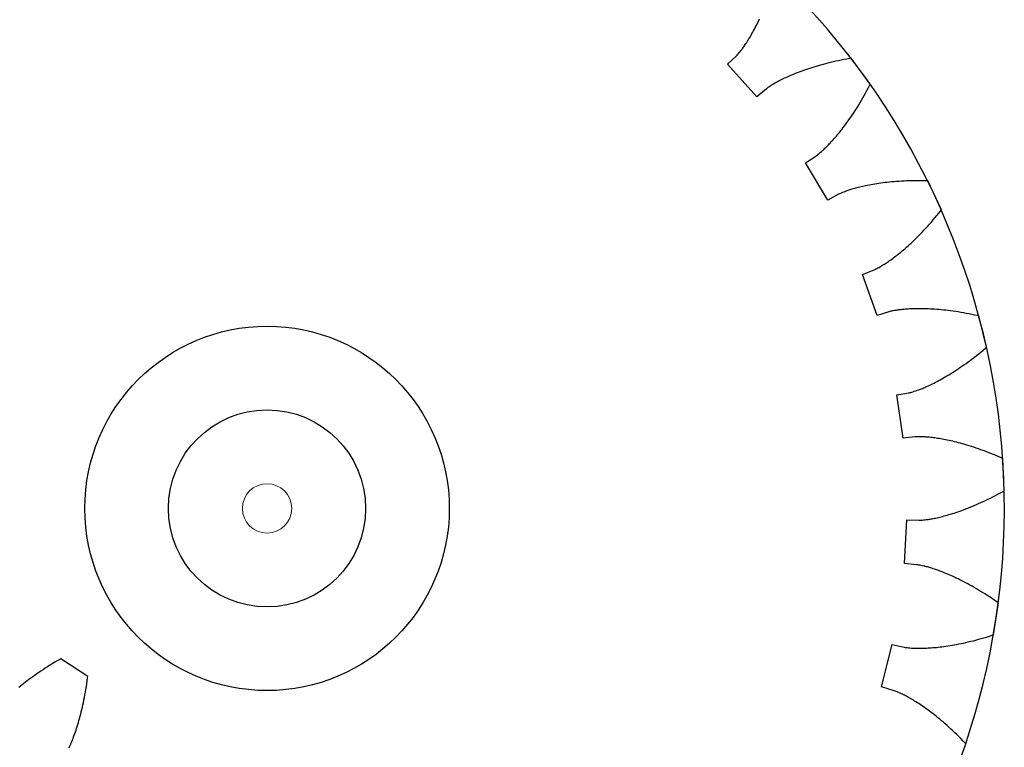
# Model space of a CAD drawing. Units: millimetres. Extents: x 3242 to 8147, y 199 to 1434.
# Drawn here: x 3328 to 3388, y 823 to 867 of the extents above; entities that cross this region are included whole.
import ezdxf

# ---------------------------------------------------------------- set-up
doc = ezdxf.new("R2010")
doc.units = ezdxf.units.MM
for name, color, linetype in [('14', 241, 'Continuous'), ('2', 2, 'Continuous'), ('3', 3, 'Continuous'), ('4', 4, 'Continuous'), ('6', 6, 'Continuous'), ('8', 9, 'Continuous')]:
    doc.layers.add(name, color=color, linetype=linetype)

# ---------------------------------------------------------------- blocks, each defined once
blk = doc.blocks.new('A$C0A25068F')
at = {"layer": '3'}
for p, q in [((79.858, 73.056), (79.917, 73.164)), ((79.917, 73.164), (79.975, 73.275)), ((79.522, 72.476), (79.576, 72.565)), ((79.576, 72.565), (79.631, 72.657)), ((79.631, 72.657), (79.687, 72.752)), ((79.687, 72.752), (79.744, 72.85)), ((79.744, 72.85), (79.801, 72.952)), ((79.801, 72.952), (79.858, 73.056)), ((79.12, 71.871), (79.167, 71.937)), ((79.167, 71.937), (79.214, 72.005)), ((79.214, 72.005), (79.263, 72.076)), ((79.263, 72.076), (79.313, 72.15)), ((79.313, 72.15), (79.364, 72.227)), ((79.364, 72.227), (79.415, 72.307)), ((79.415, 72.307), (79.468, 72.39)), ((79.468, 72.39), (79.522, 72.476)), ((78.643, 71.272), (78.699, 71.336)), ((78.699, 71.336), (78.762, 71.409)), ((78.762, 71.409), (78.796, 71.45)), ((78.796, 71.45), (78.832, 71.493)), ((78.832, 71.493), (78.869, 71.539)), ((78.869, 71.539), (78.907, 71.587)), ((78.907, 71.587), (78.947, 71.639)), ((78.947, 71.639), (78.989, 71.693)), ((78.989, 71.693), (79.031, 71.749)), ((79.031, 71.749), (79.075, 71.809)), ((79.075, 71.809), (79.12, 71.871)), ((77.899, 70.593), (78.465, 71.09)), ((78.465, 71.09), (78.504, 71.127)), ((78.504, 71.127), (78.552, 71.175)), ((78.552, 71.175), (78.594, 71.219)), ((78.594, 71.219), (78.643, 71.272)), ((79.588, 68.535), (77.899, 70.593)), ((82.873, 70.119), (82.747, 70.084)), ((83.003, 70.155), (82.873, 70.119)), ((83.136, 70.189), (83.003, 70.155)), ((83.273, 70.224), (83.136, 70.189)), ((83.412, 70.258), (83.273, 70.224)), ((83.555, 70.291), (83.412, 70.258)), ((83.701, 70.324), (83.555, 70.291)), ((83.85, 70.356), (83.701, 70.324)), ((84.003, 70.388), (83.85, 70.356)), ((84.158, 70.418), (84.003, 70.388)), ((84.317, 70.448), (84.158, 70.418)), ((84.479, 70.477), (84.317, 70.448)), ((84.645, 70.505), (84.479, 70.477)), ((84.813, 70.533), (84.645, 70.505)), ((84.985, 70.559), (84.813, 70.533)), ((85.16, 70.584), (84.985, 70.559)), ((85.339, 70.608), (85.16, 70.584)), ((85.423, 70.619), (85.339, 70.608)), ((86.513, 68.988), (85.423, 70.619)), ((81.23, 69.549), (81.153, 69.516)), ((81.309, 69.583), (81.23, 69.549)), ((81.391, 69.618), (81.309, 69.583)), ((81.476, 69.652), (81.391, 69.618)), ((81.565, 69.688), (81.476, 69.652)), ((81.657, 69.723), (81.565, 69.688)), ((81.751, 69.759), (81.657, 69.723)), ((81.849, 69.795), (81.751, 69.759)), ((81.95, 69.831), (81.849, 69.795)), ((82.054, 69.867), (81.95, 69.831)), ((82.162, 69.903), (82.054, 69.867)), ((82.272, 69.94), (82.162, 69.903)), ((82.386, 69.976), (82.272, 69.94)), ((82.503, 70.012), (82.386, 69.976)), ((82.623, 70.048), (82.503, 70.012)), ((82.747, 70.084), (82.623, 70.048)), ((80.186, 68.993), (79.588, 68.535)), ((80.23, 69.024), (80.186, 68.993)), ((80.287, 69.062), (80.23, 69.024)), ((80.338, 69.094), (80.287, 69.062)), ((80.4, 69.132), (80.338, 69.094)), ((80.473, 69.175), (80.4, 69.132)), ((80.557, 69.222), (80.473, 69.175)), ((80.603, 69.248), (80.557, 69.222)), ((80.653, 69.274), (80.603, 69.248)), ((80.705, 69.301), (80.653, 69.274)), ((80.76, 69.33), (80.705, 69.301)), ((80.818, 69.359), (80.76, 69.33)), ((80.879, 69.389), (80.818, 69.359)), ((80.943, 69.42), (80.879, 69.389)), ((81.01, 69.451), (80.943, 69.42)), ((81.08, 69.483), (81.01, 69.451)), ((81.153, 69.516), (81.08, 69.483)), ((86.471, 68.913), (86.513, 68.988)), ((86.111, 68.312), (86.2, 68.457)), ((86.2, 68.457), (86.29, 68.606)), ((86.29, 68.606), (86.38, 68.758)), ((86.38, 68.758), (86.471, 68.913)), ((85.669, 67.635), (85.756, 67.763)), ((85.756, 67.763), (85.844, 67.896)), ((85.844, 67.896), (85.932, 68.031)), ((85.932, 68.031), (86.021, 68.17)), ((86.021, 68.17), (86.111, 68.312)), ((85.241, 67.039), (85.325, 67.152)), ((85.325, 67.152), (85.41, 67.268)), ((85.41, 67.268), (85.496, 67.387)), ((85.496, 67.387), (85.582, 67.509)), ((85.582, 67.509), (85.669, 67.635)), ((84.757, 66.428), (84.835, 66.522)), ((84.835, 66.522), (84.915, 66.619)), ((84.915, 66.619), (84.995, 66.719)), ((84.995, 66.719), (85.076, 66.823)), ((85.076, 66.823), (85.158, 66.929)), ((85.158, 66.929), (85.241, 67.039)), ((84.244, 65.85), (84.314, 65.924)), ((84.314, 65.924), (84.384, 66.001)), ((84.384, 66.001), (84.456, 66.08)), ((84.456, 66.08), (84.53, 66.163)), ((84.53, 66.163), (84.604, 66.248)), ((84.604, 66.248), (84.68, 66.336)), ((84.68, 66.336), (84.757, 66.428)), ((83.691, 65.307), (83.746, 65.357)), ((83.746, 65.357), (83.802, 65.41)), ((83.802, 65.41), (83.86, 65.465)), ((83.86, 65.465), (83.92, 65.522)), ((83.92, 65.522), (83.982, 65.582)), ((83.982, 65.582), (84.045, 65.645)), ((84.045, 65.645), (84.11, 65.711)), ((84.11, 65.711), (84.176, 65.779)), ((84.176, 65.779), (84.244, 65.85)), ((82.355, 64.394), (83.007, 64.771)), ((83.007, 64.771), (83.053, 64.8)), ((83.053, 64.8), (83.109, 64.838)), ((83.109, 64.838), (83.159, 64.873)), ((83.159, 64.873), (83.217, 64.915)), ((83.217, 64.915), (83.285, 64.966)), ((83.285, 64.966), (83.361, 65.026)), ((83.361, 65.026), (83.402, 65.059)), ((83.402, 65.059), (83.445, 65.095)), ((83.445, 65.095), (83.491, 65.132)), ((83.491, 65.132), (83.538, 65.173)), ((83.538, 65.173), (83.587, 65.215)), ((83.587, 65.215), (83.638, 65.26)), ((83.638, 65.26), (83.691, 65.307)), ((83.61, 62.046), (82.355, 64.394)), ((86.757, 62.926), (86.636, 62.914)), ((86.882, 62.938), (86.757, 62.926)), ((87.01, 62.949), (86.882, 62.938)), ((87.141, 62.959), (87.01, 62.949)), ((87.276, 62.968), (87.141, 62.959)), ((87.413, 62.976), (87.276, 62.968)), ((87.553, 62.984), (87.413, 62.976)), ((87.697, 62.99), (87.553, 62.984)), ((87.843, 62.995), (87.697, 62.99)), ((87.993, 62.998), (87.843, 62.995)), ((88.145, 63.001), (87.993, 62.998)), ((88.301, 63.002), (88.145, 63.001)), ((88.46, 63.002), (88.301, 63.002)), ((88.622, 63), (88.46, 63.002)), ((88.786, 62.997), (88.622, 63)), ((88.954, 62.992), (88.786, 62.997)), ((89.125, 62.986), (88.954, 62.992)), ((89.298, 62.978), (89.125, 62.986)), ((89.475, 62.969), (89.298, 62.978)), ((89.654, 62.957), (89.475, 62.969)), ((89.74, 62.951), (89.654, 62.957)), ((90.49, 61.139), (89.74, 62.951)), ((84.285, 62.378), (83.61, 62.046)), ((84.335, 62.401), (84.285, 62.378)), ((84.398, 62.426), (84.335, 62.401)), ((84.454, 62.448), (84.398, 62.426)), ((84.522, 62.473), (84.454, 62.448)), ((84.602, 62.501), (84.522, 62.473)), ((84.694, 62.531), (84.602, 62.501)), ((84.745, 62.547), (84.694, 62.531)), ((84.798, 62.563), (84.745, 62.547)), ((84.855, 62.58), (84.798, 62.563)), ((84.914, 62.597), (84.855, 62.58)), ((84.977, 62.614), (84.914, 62.597)), ((85.043, 62.632), (84.977, 62.614)), ((85.112, 62.649), (85.043, 62.632)), ((85.184, 62.667), (85.112, 62.649)), ((85.259, 62.685), (85.184, 62.667)), ((85.337, 62.703), (85.259, 62.685)), ((85.418, 62.721), (85.337, 62.703)), ((85.502, 62.739), (85.418, 62.721)), ((85.59, 62.756), (85.502, 62.739)), ((85.68, 62.774), (85.59, 62.756)), ((85.774, 62.791), (85.68, 62.774)), ((85.871, 62.808), (85.774, 62.791)), ((85.97, 62.824), (85.871, 62.808)), ((86.073, 62.841), (85.97, 62.824)), ((86.18, 62.856), (86.073, 62.841)), ((86.289, 62.872), (86.18, 62.856)), ((86.401, 62.886), (86.289, 62.872)), ((86.517, 62.9), (86.401, 62.886)), ((86.636, 62.914), (86.517, 62.9)), ((90.434, 61.075), (90.49, 61.139)), ((89.848, 60.433), (89.964, 60.555)), ((89.964, 60.555), (90.08, 60.68)), ((90.08, 60.68), (90.197, 60.808)), ((90.197, 60.808), (90.315, 60.94)), ((90.315, 60.94), (90.434, 61.075)), ((89.288, 59.871), (89.398, 59.977)), ((89.398, 59.977), (89.509, 60.086)), ((89.509, 60.086), (89.621, 60.199)), ((89.621, 60.199), (89.734, 60.314)), ((89.734, 60.314), (89.848, 60.433)), ((88.659, 59.296), (88.76, 59.385)), ((88.76, 59.385), (88.863, 59.476)), ((88.863, 59.476), (88.967, 59.57)), ((88.967, 59.57), (89.073, 59.667)), ((89.073, 59.667), (89.18, 59.767)), ((89.18, 59.767), (89.288, 59.871)), ((87.906, 58.689), (87.994, 58.755)), ((87.994, 58.755), (88.084, 58.825)), ((88.084, 58.825), (88.175, 58.896)), ((88.175, 58.896), (88.269, 58.971)), ((88.269, 58.971), (88.364, 59.048)), ((88.364, 59.048), (88.46, 59.128)), ((88.46, 59.128), (88.559, 59.211)), ((88.559, 59.211), (88.659, 59.296)), ((87.068, 58.118), (87.133, 58.159)), ((87.133, 58.159), (87.201, 58.201)), ((87.201, 58.201), (87.271, 58.246)), ((87.271, 58.246), (87.344, 58.293)), ((87.344, 58.293), (87.418, 58.342)), ((87.418, 58.342), (87.494, 58.394)), ((87.494, 58.394), (87.573, 58.448)), ((87.573, 58.448), (87.653, 58.505)), ((87.653, 58.505), (87.735, 58.564)), ((87.735, 58.564), (87.82, 58.625)), ((87.82, 58.625), (87.906, 58.689)), ((85.516, 57.445), (86.228, 57.688)), ((86.228, 57.688), (86.279, 57.707)), ((86.279, 57.707), (86.342, 57.733)), ((86.342, 57.733), (86.397, 57.758)), ((86.397, 57.758), (86.463, 57.788)), ((86.463, 57.788), (86.539, 57.825)), ((86.539, 57.825), (86.626, 57.869)), ((86.626, 57.869), (86.673, 57.893)), ((86.673, 57.893), (86.722, 57.919)), ((86.722, 57.919), (86.774, 57.948)), ((86.774, 57.948), (86.828, 57.978)), ((86.828, 57.978), (86.884, 58.01)), ((86.884, 58.01), (86.943, 58.044)), ((86.943, 58.044), (87.004, 58.08)), ((87.004, 58.08), (87.068, 58.118)), ((86.289, 54.898), (85.516, 57.445)), ((87.267, 55.138), (87.195, 55.127)), ((87.351, 55.15), (87.267, 55.138)), ((87.447, 55.161), (87.351, 55.15)), ((87.499, 55.167), (87.447, 55.161)), ((87.555, 55.173), (87.499, 55.167)), ((87.614, 55.178), (87.555, 55.173)), ((87.676, 55.183), (87.614, 55.178)), ((87.74, 55.188), (87.676, 55.183)), ((87.808, 55.192), (87.74, 55.188)), ((87.879, 55.196), (87.808, 55.192)), ((87.953, 55.199), (87.879, 55.196)), ((88.03, 55.202), (87.953, 55.199)), ((88.11, 55.205), (88.03, 55.202)), ((88.193, 55.206), (88.11, 55.205)), ((88.28, 55.207), (88.193, 55.206)), ((88.369, 55.208), (88.28, 55.207)), ((88.461, 55.207), (88.369, 55.208)), ((88.556, 55.206), (88.461, 55.207)), ((88.654, 55.203), (88.556, 55.206)), ((88.756, 55.2), (88.654, 55.203)), ((88.86, 55.196), (88.756, 55.2)), ((88.967, 55.191), (88.86, 55.196)), ((89.077, 55.184), (88.967, 55.191)), ((89.19, 55.177), (89.077, 55.184)), ((89.306, 55.168), (89.19, 55.177)), ((89.425, 55.158), (89.306, 55.168)), ((89.547, 55.146), (89.425, 55.158)), ((89.672, 55.134), (89.547, 55.146)), ((87.016, 55.091), (86.289, 54.898)), ((87.069, 55.103), (87.016, 55.091)), ((87.136, 55.117), (87.069, 55.103)), ((87.195, 55.127), (87.136, 55.117)), ((89.8, 55.119), (89.672, 55.134)), ((89.93, 55.104), (89.8, 55.119)), ((90.064, 55.087), (89.93, 55.104)), ((90.2, 55.068), (90.064, 55.087)), ((90.339, 55.048), (90.2, 55.068)), ((90.481, 55.025), (90.339, 55.048)), ((90.626, 55.002), (90.481, 55.025)), ((90.773, 54.976), (90.626, 55.002)), ((90.923, 54.949), (90.773, 54.976)), ((91.076, 54.919), (90.923, 54.949)), ((91.232, 54.888), (91.076, 54.919)), ((91.39, 54.855), (91.232, 54.888)), ((91.551, 54.82), (91.39, 54.855)), ((91.715, 54.783), (91.551, 54.82)), ((91.881, 54.743), (91.715, 54.783)), ((92.05, 54.702), (91.881, 54.743)), ((92.221, 54.658), (92.05, 54.702)), ((92.395, 54.612), (92.221, 54.658)), ((92.477, 54.589), (92.395, 54.612)), ((92.86, 52.665), (92.477, 54.589)), ((92.092, 52.098), (92.229, 52.195)), ((92.229, 52.195), (92.368, 52.295)), ((92.368, 52.295), (92.508, 52.398)), ((92.508, 52.398), (92.649, 52.504)), ((92.649, 52.504), (92.792, 52.613)), ((92.792, 52.613), (92.86, 52.665)), ((91.182, 51.498), (91.307, 51.576)), ((91.307, 51.576), (91.433, 51.656)), ((91.433, 51.656), (91.562, 51.739)), ((91.562, 51.739), (91.692, 51.824)), ((91.692, 51.824), (91.824, 51.913)), ((91.824, 51.913), (91.957, 52.004)), ((91.957, 52.004), (92.092, 52.098)), ((90.152, 50.917), (90.258, 50.972)), ((90.258, 50.972), (90.366, 51.029)), ((90.366, 51.029), (90.477, 51.089)), ((90.477, 51.089), (90.589, 51.151)), ((90.589, 51.151), (90.704, 51.215)), ((90.704, 51.215), (90.82, 51.282)), ((90.82, 51.282), (90.939, 51.352)), ((90.939, 51.352), (91.06, 51.424)), ((91.06, 51.424), (91.182, 51.498)), ((88.777, 50.322), (88.844, 50.345)), ((88.844, 50.345), (88.914, 50.37)), ((88.914, 50.37), (88.986, 50.397)), ((88.986, 50.397), (89.061, 50.426)), ((89.061, 50.426), (89.138, 50.456)), ((89.138, 50.456), (89.218, 50.488)), ((89.218, 50.488), (89.301, 50.522)), ((89.301, 50.522), (89.386, 50.558)), ((89.386, 50.558), (89.473, 50.595)), ((89.473, 50.595), (89.563, 50.635)), ((89.563, 50.635), (89.655, 50.677)), ((89.655, 50.677), (89.75, 50.721)), ((89.75, 50.721), (89.847, 50.767)), ((89.847, 50.767), (89.946, 50.815)), ((89.946, 50.815), (90.048, 50.865)), ((90.048, 50.865), (90.152, 50.917)), ((87.26, 50.012), (88.006, 50.112)), ((87.521, 47.364), (87.26, 50.012)), ((88.006, 50.112), (88.06, 50.121)), ((88.06, 50.121), (88.127, 50.134)), ((88.127, 50.134), (88.186, 50.147)), ((88.186, 50.147), (88.256, 50.164)), ((88.256, 50.164), (88.338, 50.186)), ((88.338, 50.186), (88.431, 50.212)), ((88.431, 50.212), (88.482, 50.227)), ((88.482, 50.227), (88.536, 50.243)), ((88.536, 50.243), (88.592, 50.26)), ((88.592, 50.26), (88.651, 50.279)), ((88.651, 50.279), (88.713, 50.3)), ((88.713, 50.3), (88.777, 50.322)), ((88.272, 47.412), (87.521, 47.364)), ((88.327, 47.413), (88.272, 47.412)), ((88.395, 47.413), (88.327, 47.413)), ((88.455, 47.412), (88.395, 47.413)), ((88.528, 47.409), (88.455, 47.412)), ((88.612, 47.404), (88.528, 47.409)), ((88.709, 47.396), (88.612, 47.404)), ((88.761, 47.392), (88.709, 47.396)), ((88.817, 47.386), (88.761, 47.392)), ((88.876, 47.38), (88.817, 47.386)), ((88.937, 47.373), (88.876, 47.38)), ((89.002, 47.365), (88.937, 47.373)), ((89.069, 47.356), (89.002, 47.365)), ((89.14, 47.346), (89.069, 47.356)), ((89.213, 47.335), (89.14, 47.346)), ((89.289, 47.323), (89.213, 47.335)), ((89.368, 47.309), (89.289, 47.323)), ((89.45, 47.295), (89.368, 47.309)), ((89.534, 47.279), (89.45, 47.295)), ((89.622, 47.262), (89.534, 47.279)), ((89.712, 47.243), (89.622, 47.262)), ((89.805, 47.223), (89.712, 47.243)), ((89.901, 47.202), (89.805, 47.223)), ((90, 47.179), (89.901, 47.202)), ((90.101, 47.155), (90, 47.179)), ((90.205, 47.128), (90.101, 47.155)), ((90.312, 47.101), (90.205, 47.128)), ((90.422, 47.071), (90.312, 47.101)), ((90.534, 47.04), (90.422, 47.071)), ((90.648, 47.007), (90.534, 47.04)), ((90.766, 46.972), (90.648, 47.007)), ((90.886, 46.935), (90.766, 46.972)), ((91.008, 46.896), (90.886, 46.935)), ((91.133, 46.855), (91.008, 46.896)), ((91.261, 46.812), (91.133, 46.855)), ((91.391, 46.768), (91.261, 46.812)), ((91.523, 46.72), (91.391, 46.768)), ((91.658, 46.671), (91.523, 46.72)), ((91.795, 46.62), (91.658, 46.671)), ((91.935, 46.566), (91.795, 46.62)), ((92.077, 46.51), (91.935, 46.566)), ((92.221, 46.451), (92.077, 46.51)), ((92.368, 46.39), (92.221, 46.451)), ((92.516, 46.327), (92.368, 46.39)), ((92.667, 46.261), (92.516, 46.327)), ((92.821, 46.192), (92.667, 46.261)), ((92.976, 46.121), (92.821, 46.192)), ((93.133, 46.048), (92.976, 46.121)), ((93.293, 45.971), (93.133, 46.048)), ((93.454, 45.892), (93.293, 45.971)), ((93.531, 45.854), (93.454, 45.892)), ((93.531, 43.892), (93.531, 45.854)), ((93.133, 43.699), (93.293, 43.775)), ((93.293, 43.775), (93.454, 43.854)), ((93.454, 43.854), (93.531, 43.892)), ((91.795, 43.127), (91.935, 43.18)), ((91.935, 43.18), (92.077, 43.237)), ((92.077, 43.237), (92.221, 43.295)), ((92.221, 43.295), (92.368, 43.356)), ((92.368, 43.356), (92.516, 43.419)), ((92.516, 43.419), (92.667, 43.485)), ((92.667, 43.485), (92.821, 43.554)), ((92.821, 43.554), (92.976, 43.625)), ((92.976, 43.625), (93.133, 43.699)), ((89.901, 42.544), (90, 42.567)), ((90, 42.567), (90.101, 42.592)), ((90.101, 42.592), (90.205, 42.618)), ((90.205, 42.618), (90.312, 42.645)), ((90.312, 42.645), (90.422, 42.675)), ((90.422, 42.675), (90.534, 42.706)), ((90.534, 42.706), (90.648, 42.739)), ((90.648, 42.739), (90.766, 42.774)), ((90.766, 42.774), (90.886, 42.811)), ((90.886, 42.811), (91.008, 42.85)), ((91.008, 42.85), (91.133, 42.891)), ((91.133, 42.891), (91.261, 42.934)), ((91.261, 42.934), (91.391, 42.979)), ((91.391, 42.979), (91.523, 43.026)), ((91.523, 43.026), (91.658, 43.075)), ((91.658, 43.075), (91.795, 43.127)), ((87.26, 39.734), (87.521, 42.383)), ((87.521, 42.383), (88.272, 42.334)), ((88.272, 42.334), (88.327, 42.333)), ((88.327, 42.333), (88.395, 42.333)), ((88.395, 42.333), (88.455, 42.334)), ((88.455, 42.334), (88.528, 42.337)), ((88.528, 42.337), (88.612, 42.342)), ((88.612, 42.342), (88.709, 42.35)), ((88.709, 42.35), (88.761, 42.354)), ((88.761, 42.354), (88.817, 42.36)), ((88.817, 42.36), (88.876, 42.366)), ((88.876, 42.366), (88.937, 42.373)), ((88.937, 42.373), (89.002, 42.381)), ((89.002, 42.381), (89.069, 42.39)), ((89.069, 42.39), (89.14, 42.4)), ((89.14, 42.4), (89.213, 42.411)), ((89.213, 42.411), (89.289, 42.423)), ((89.289, 42.423), (89.368, 42.437)), ((89.368, 42.437), (89.45, 42.451)), ((89.45, 42.451), (89.534, 42.467)), ((89.534, 42.467), (89.622, 42.484)), ((89.622, 42.484), (89.712, 42.503)), ((89.712, 42.503), (89.805, 42.523)), ((89.805, 42.523), (89.901, 42.544)), ((88.006, 39.634), (87.26, 39.734)), ((88.06, 39.625), (88.006, 39.634)), ((88.127, 39.612), (88.06, 39.625)), ((88.186, 39.599), (88.127, 39.612)), ((88.256, 39.582), (88.186, 39.599)), ((88.338, 39.56), (88.256, 39.582)), ((88.431, 39.534), (88.338, 39.56)), ((88.482, 39.519), (88.431, 39.534)), ((88.536, 39.503), (88.482, 39.519)), ((88.592, 39.486), (88.536, 39.503)), ((88.651, 39.467), (88.592, 39.486)), ((88.713, 39.446), (88.651, 39.467)), ((88.777, 39.424), (88.713, 39.446)), ((88.844, 39.401), (88.777, 39.424)), ((88.914, 39.376), (88.844, 39.401)), ((88.986, 39.349), (88.914, 39.376)), ((89.061, 39.32), (88.986, 39.349)), ((89.138, 39.29), (89.061, 39.32)), ((89.218, 39.258), (89.138, 39.29)), ((89.301, 39.224), (89.218, 39.258)), ((89.386, 39.188), (89.301, 39.224)), ((89.473, 39.151), (89.386, 39.188)), ((89.563, 39.111), (89.473, 39.151)), ((89.655, 39.069), (89.563, 39.111)), ((89.75, 39.025), (89.655, 39.069)), ((89.847, 38.98), (89.75, 39.025)), ((89.946, 38.931), (89.847, 38.98)), ((90.048, 38.881), (89.946, 38.931)), ((90.152, 38.829), (90.048, 38.881)), ((90.258, 38.774), (90.152, 38.829)), ((90.366, 38.717), (90.258, 38.774)), ((90.477, 38.657), (90.366, 38.717)), ((90.589, 38.595), (90.477, 38.657)), ((90.704, 38.531), (90.589, 38.595)), ((90.82, 38.464), (90.704, 38.531)), ((90.939, 38.394), (90.82, 38.464)), ((91.06, 38.322), (90.939, 38.394)), ((91.182, 38.248), (91.06, 38.322)), ((91.307, 38.17), (91.182, 38.248)), ((91.433, 38.09), (91.307, 38.17)), ((91.562, 38.007), (91.433, 38.09)), ((91.692, 37.922), (91.562, 38.007)), ((91.824, 37.834), (91.692, 37.922)), ((91.957, 37.742), (91.824, 37.834)), ((92.092, 37.648), (91.957, 37.742)), ((92.229, 37.551), (92.092, 37.648)), ((92.368, 37.451), (92.229, 37.551)), ((92.508, 37.348), (92.368, 37.451)), ((92.649, 37.242), (92.508, 37.348)), ((92.792, 37.133), (92.649, 37.242)), ((92.477, 35.157), (92.86, 37.081)), ((92.86, 37.081), (92.792, 37.133)), ((85.516, 32.301), (86.289, 34.849)), ((86.289, 34.849), (87.016, 34.655)), ((90.626, 34.744), (90.773, 34.77)), ((90.773, 34.77), (90.923, 34.797)), ((90.923, 34.797), (91.076, 34.827)), ((91.076, 34.827), (91.232, 34.858)), ((91.232, 34.858), (91.39, 34.891)), ((91.39, 34.891), (91.551, 34.926)), ((91.551, 34.926), (91.715, 34.963)), ((91.715, 34.963), (91.881, 35.003)), ((91.881, 35.003), (92.05, 35.044)), ((92.05, 35.044), (92.221, 35.088)), ((92.221, 35.088), (92.395, 35.134)), ((92.395, 35.134), (92.477, 35.157)), ((87.016, 34.655), (87.069, 34.643)), ((87.069, 34.643), (87.136, 34.63)), ((87.136, 34.63), (87.195, 34.619)), ((87.195, 34.619), (87.267, 34.608)), ((87.267, 34.608), (87.351, 34.596)), ((87.351, 34.596), (87.447, 34.585)), ((87.447, 34.585), (87.499, 34.579)), ((87.499, 34.579), (87.555, 34.573)), ((87.555, 34.573), (87.614, 34.568)), ((87.614, 34.568), (87.676, 34.563)), ((87.676, 34.563), (87.74, 34.558)), ((87.74, 34.558), (87.808, 34.554)), ((87.808, 34.554), (87.879, 34.55)), ((87.879, 34.55), (87.953, 34.547)), ((87.953, 34.547), (88.03, 34.544)), ((88.03, 34.544), (88.11, 34.541)), ((88.11, 34.541), (88.193, 34.54)), ((88.193, 34.54), (88.28, 34.539)), ((88.28, 34.539), (88.369, 34.538)), ((88.369, 34.538), (88.461, 34.539)), ((88.461, 34.539), (88.556, 34.54)), ((88.556, 34.54), (88.654, 34.543)), ((88.654, 34.543), (88.756, 34.546)), ((88.756, 34.546), (88.86, 34.55)), ((88.86, 34.55), (88.967, 34.555)), ((88.967, 34.555), (89.077, 34.562)), ((89.077, 34.562), (89.19, 34.569)), ((89.19, 34.569), (89.306, 34.578)), ((89.306, 34.578), (89.425, 34.588)), ((89.425, 34.588), (89.547, 34.6)), ((89.547, 34.6), (89.672, 34.612)), ((89.672, 34.612), (89.8, 34.627)), ((89.8, 34.627), (89.93, 34.642)), ((89.93, 34.642), (90.064, 34.659)), ((90.064, 34.659), (90.2, 34.678)), ((90.2, 34.678), (90.339, 34.699)), ((90.339, 34.699), (90.481, 34.721)), ((90.481, 34.721), (90.626, 34.744)), ((86.228, 32.059), (85.516, 32.301)), ((86.279, 32.039), (86.228, 32.059)), ((86.342, 32.013), (86.279, 32.039)), ((86.397, 31.989), (86.342, 32.013)), ((86.463, 31.958), (86.397, 31.989)), ((86.539, 31.921), (86.463, 31.958)), ((86.626, 31.877), (86.539, 31.921)), ((86.673, 31.853), (86.626, 31.877)), ((86.722, 31.827), (86.673, 31.853)), ((86.774, 31.798), (86.722, 31.827)), ((86.828, 31.768), (86.774, 31.798)), ((86.884, 31.736), (86.828, 31.768)), ((86.943, 31.702), (86.884, 31.736)), ((87.004, 31.666), (86.943, 31.702)), ((87.068, 31.628), (87.004, 31.666)), ((87.133, 31.587), (87.068, 31.628)), ((87.201, 31.545), (87.133, 31.587)), ((87.271, 31.5), (87.201, 31.545)), ((87.344, 31.453), (87.271, 31.5)), ((87.418, 31.404), (87.344, 31.453)), ((87.494, 31.352), (87.418, 31.404)), ((87.573, 31.298), (87.494, 31.352)), ((87.653, 31.241), (87.573, 31.298)), ((87.735, 31.183), (87.653, 31.241)), ((87.82, 31.121), (87.735, 31.183)), ((87.906, 31.057), (87.82, 31.121)), ((87.994, 30.991), (87.906, 31.057)), ((88.084, 30.921), (87.994, 30.991)), ((88.175, 30.85), (88.084, 30.921)), ((88.269, 30.775), (88.175, 30.85)), ((88.364, 30.698), (88.269, 30.775)), ((88.46, 30.618), (88.364, 30.698)), ((88.559, 30.535), (88.46, 30.618)), ((88.658, 30.45), (88.559, 30.535)), ((88.76, 30.361), (88.658, 30.45)), ((88.863, 30.27), (88.76, 30.361)), ((88.967, 30.176), (88.863, 30.27)), ((89.073, 30.079), (88.967, 30.176)), ((89.18, 29.979), (89.073, 30.079)), ((89.288, 29.875), (89.18, 29.979)), ((89.398, 29.769), (89.288, 29.875)), ((89.509, 29.66), (89.398, 29.769)), ((89.621, 29.548), (89.509, 29.66)), ((89.734, 29.432), (89.621, 29.548)), ((89.848, 29.313), (89.734, 29.432)), ((89.964, 29.191), (89.848, 29.313)), ((90.08, 29.066), (89.964, 29.191)), ((90.197, 28.938), (90.08, 29.066)), ((90.315, 28.806), (90.197, 28.938)), ((90.434, 28.672), (90.315, 28.806)), ((89.74, 26.795), (90.49, 28.607)), ((90.49, 28.607), (90.434, 28.672))]:
    blk.add_line(p, q, dxfattribs=at)
at = {"layer": '3', "linetype": 'Continuous', "lineweight": 15}
blk.add_circle((48.658, 44.873), 1.5, dxfattribs=at)
blk = doc.blocks.new('A$C61955E1D')
at = {"layer": '4'}
for p, q in [((68.988, 82.728), (68.913, 82.686)), ((70.619, 81.639), (68.988, 82.728)), ((68.031, 82.148), (67.895, 82.059)), ((68.17, 82.237), (68.031, 82.148)), ((68.312, 82.326), (68.17, 82.237)), ((68.457, 82.416), (68.312, 82.326)), ((68.606, 82.506), (68.457, 82.416)), ((68.758, 82.596), (68.606, 82.506)), ((68.913, 82.686), (68.758, 82.596)), ((67.152, 81.541), (67.039, 81.457)), ((67.268, 81.625), (67.152, 81.541)), ((67.387, 81.711), (67.268, 81.625)), ((67.509, 81.797), (67.387, 81.711)), ((67.635, 81.884), (67.509, 81.797)), ((67.763, 81.971), (67.635, 81.884)), ((67.895, 82.059), (67.763, 81.971)), ((70.584, 81.376), (70.608, 81.554)), ((70.608, 81.554), (70.619, 81.639)), ((66.522, 81.051), (66.428, 80.972)), ((66.619, 81.13), (66.522, 81.051)), ((66.719, 81.21), (66.619, 81.13)), ((66.823, 81.291), (66.719, 81.21)), ((66.929, 81.374), (66.823, 81.291)), ((67.039, 81.457), (66.929, 81.374)), ((70.505, 80.86), (70.533, 81.029)), ((70.533, 81.029), (70.559, 81.201)), ((70.559, 81.201), (70.584, 81.376)), ((70.387, 80.218), (70.418, 80.374)), ((70.418, 80.374), (70.448, 80.533)), ((70.448, 80.533), (70.477, 80.695)), ((70.477, 80.695), (70.505, 80.86)), ((70.258, 79.627), (70.291, 79.77)), ((70.291, 79.77), (70.324, 79.916)), ((70.324, 79.916), (70.356, 80.065)), ((70.356, 80.065), (70.387, 80.218)), ((70.119, 79.089), (70.154, 79.219)), ((70.154, 79.219), (70.189, 79.352)), ((70.189, 79.352), (70.224, 79.488)), ((70.224, 79.488), (70.258, 79.627)), ((69.94, 78.488), (69.976, 78.602)), ((69.976, 78.602), (70.012, 78.719)), ((70.012, 78.719), (70.048, 78.839)), ((70.048, 78.839), (70.084, 78.962)), ((70.084, 78.962), (70.119, 79.089)), ((69.723, 77.872), (69.759, 77.967)), ((69.759, 77.967), (69.795, 78.065)), ((69.795, 78.065), (69.831, 78.166)), ((69.831, 78.166), (69.867, 78.27)), ((69.867, 78.27), (69.903, 78.377)), ((69.903, 78.377), (69.94, 78.488)), ((69.483, 77.296), (69.516, 77.369)), ((69.516, 77.369), (69.549, 77.445)), ((69.549, 77.445), (69.583, 77.524)), ((69.583, 77.524), (69.618, 77.606)), ((69.618, 77.606), (69.652, 77.692)), ((69.652, 77.692), (69.688, 77.78)), ((69.688, 77.78), (69.723, 77.872))]:
    blk.add_line(p, q, dxfattribs=at)
blk = doc.blocks.new('A$C7BA96EC8')
at = {"layer": '2'}
blk.add_circle((81.675, 126.927), 6, dxfattribs=at)
at = {"layer": '8'}
blk.add_circle((81.675, 126.927), 11.091, dxfattribs=at)
blk.add_arc((81.675, 126.927), 44.873, 301.1697, 181.97634, dxfattribs=at)

msp = doc.modelspace()

# ---------------------------------------------------------------- linework, layer by layer
at = {"layer": '8'}
msp.add_circle((3342.921, 837.527), 11.091, dxfattribs=at)

# ---------------------------------------------------------------- block references
at = {"layer": '14', "rotation": 2.629048275178734}
msp.add_blockref('A$C0A25068F', (3296.373, 790.469), dxfattribs=at)
at = {"layer": '14'}
msp.add_blockref('A$C61955E1D', (3261.39, 745.651), dxfattribs=at)
at = {"layer": '6', "linetype": 'Continuous'}
msp.add_blockref('A$C7BA96EC8', (3261.246, 710.6), dxfattribs=at)

doc.saveas('drawing.dxf')
